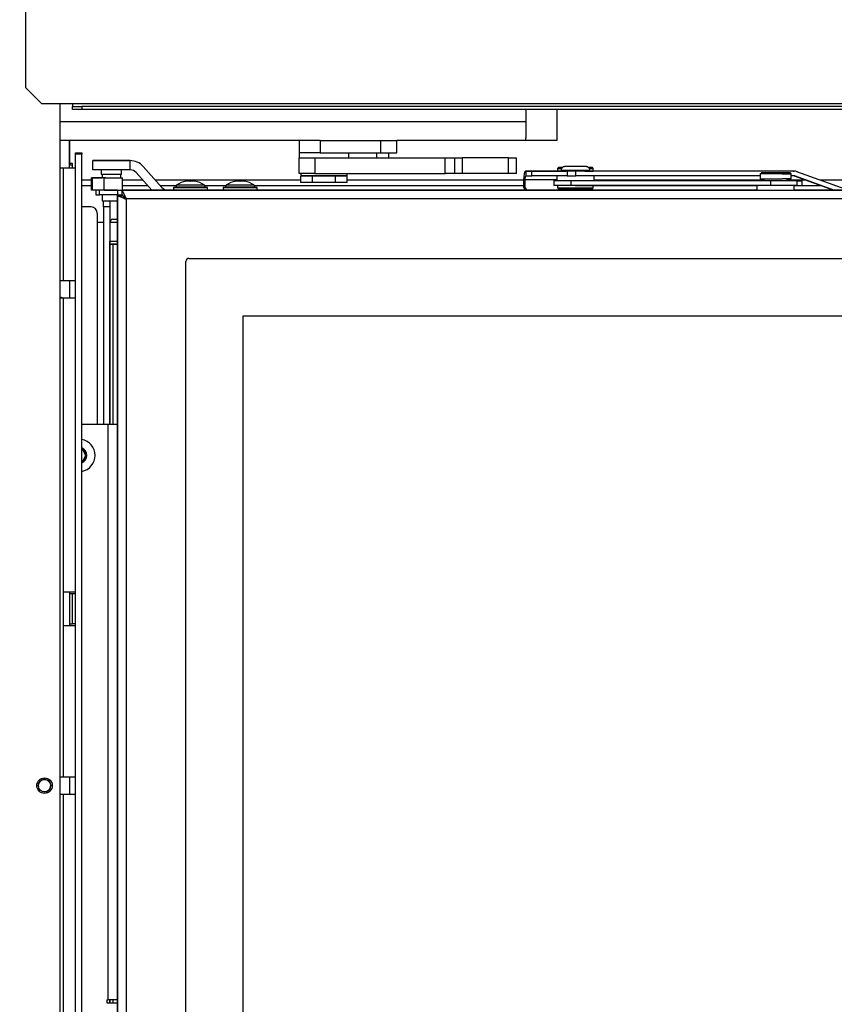
# Model space of a CAD drawing. Units: millimetres. Extents: x -419 to 856, y 0 to 594.
# Drawn here: x -217 to -191, y 483 to 515 of the extents above; entities that cross this region are included whole.
import ezdxf
from ezdxf.enums import TextEntityAlignment as Align

# ---------------------------------------------------------------- set-up
doc = ezdxf.new("R2010")
doc.units = ezdxf.units.MM
for name, color, linetype in [('CULIMETA_FD3488-', 7, 'Continuous'), ('Default', 7, 'Continuous'), ('H07-091-0', 7, 'Continuous'), ('H09-119-0', 7, 'Continuous'), ('H24-086', 7, 'Continuous'), ('H28-067', 7, 'Continuous'), ('H28-072', 7, 'Continuous'), ('H28-076', 7, 'Continuous'), ('H28-087', 7, 'Continuous'), ('H28-092', 7, 'Continuous'), ('H28-103', 7, 'Continuous'), ('H28-107', 7, 'Continuous'), ('H28-108', 7, 'Continuous'), ('H28-143', 7, 'Continuous'), ('H28-157', 7, 'Continuous'), ('H28-586', 7, 'Continuous'), ('H28-587L', 7, 'Continuous'), ('H28-903', 7, 'Continuous'), ('H28-916', 7, 'Continuous'), ('H28-918', 7, 'Continuous'), ('H42-011', 7, 'Continuous'), ('H42-019', 7, 'Continuous'), ('H42-022', 7, 'Continuous'), ('KOUTOVÝ_1', 7, 'Continuous'), ('PRIVAROVACI_CEP_', 7, 'Continuous'), ('RIVET_DIN_7338_C', 7, 'Continuous'), ('SCREW_DIN_912_M4', 7, 'Continuous'), ('SCREW_DIN_912_M5', 7, 'Continuous'), ('SCREW_ISO_7380_M', 7, 'Continuous'), ('SROUB_M5X8-10.9_', 7, 'Continuous'), ('WASHER_DIN_125_1', 7, 'Continuous'), ('WASHER_DIN_137_B', 7, 'Continuous')]:
    doc.layers.add(name, color=color, linetype=linetype)
doc.styles.add('SEACAD_Arial_Narrow', font='ARIALN.TTF')
doc.dimstyles.new('ISO', dxfattribs={"dimtxt": 4.375, "dimasz": 4.375, "dimexe": 2.1875, "dimexo": 0, "dimgap": 1.09375, "dimtad": 1, "dimdec": 0, "dimlfac": 10, "dimrnd": 10, "dimtxsty": 'SEACAD_Arial_Narrow', "dimblk1": '_SE_FILLED', "dimblk2": '_SE_FILLED', "dimsah": 1, "dimcen": 2.1875, "dimadec": 0, "dimazin": 0, "dimtfac": 0.5, "dimtdec": 4, "dimtmove": 0, "dimatfit": 3, "dimfxl": 1, "dimarcsym": 0})

# ---------------------------------------------------------------- blocks, each defined once
blk = doc.blocks.new('SE4')
at = {"layer": 'CULIMETA_FD3488-', "color": 7, "linetype": 'Continuous'}
for p, q in [((-213.998, 508.41), (-213.848, 508.41)), ((-214.098, 508.31), (-214.098, 507.71)), ((-213.848, 508.31), (-214.098, 508.31)), ((-214.098, 507.71), (-213.848, 507.71)), ((-214.098, 507.61), (-214.098, 507.71)), ((-214.098, 501.801), (-214.098, 507.61)), ((-213.998, 507.61), (-213.848, 507.61)), ((-213.998, 507.61), (-213.998, 501.801)), ((-214.099, 483.151), (-214.099, 483.251)), ((-213.999, 483.251), (-213.999, 483.151))]:
    blk.add_line(p, q, dxfattribs=at)
blk.add_arc((-213.998, 508.31), 0.1, 89.9935, 179.9965, dxfattribs=at)
blk.add_ellipse((-213.998, 507.61), major_axis=(-0.1, 0), ratio=0.000052, start_param=0, end_param=6.283185, dxfattribs=at)
at = {"layer": 'H07-091-0', "color": 7, "linetype": 'Continuous'}
for p, q in [((-207.573, 509.801), (-207.948, 509.801)), ((-207.948, 509.601), (-207.948, 509.801)), ((-207.598, 509.811), (-207.598, 509.801)), ((-206.822, 509.801), (-207.573, 509.801)), ((-207.573, 509.601), (-207.573, 509.801)), ((-206.447, 509.801), (-206.822, 509.801)), ((-206.822, 509.601), (-206.822, 509.801)), ((-206.798, 509.801), (-206.798, 509.811)), ((-206.447, 509.601), (-206.447, 509.801)), ((-207.573, 509.601), (-207.948, 509.601)), ((-206.822, 509.601), (-207.573, 509.601)), ((-206.447, 509.601), (-206.822, 509.601))]:
    blk.add_line(p, q, dxfattribs=at)
at = {"layer": 'H09-119-0', "color": 7, "linetype": 'Continuous'}
for p, q in [((-193.148, 509.881), (-193.148, 509.71)), ((-192.436, 509.88), (-193.148, 509.88)), ((-193.148, 509.71), (-192.648, 509.71)), ((-193.023, 509.71), (-193.023, 509.66)), ((-192.909, 509.91), (-192.673, 509.91)), ((-192.884, 509.91), (-192.909, 509.91)), ((-192.884, 509.91), (-192.884, 509.91)), ((-192.622, 509.91), (-192.884, 509.91)), ((-192.673, 509.91), (-192.411, 509.91)), ((-192.648, 509.71), (-192.436, 509.71)), ((-192.622, 509.91), (-192.622, 509.91)), ((-192.386, 509.91), (-192.622, 509.91)), ((-192.436, 509.88), (-192.148, 509.88)), ((-192.148, 509.71), (-192.436, 509.71)), ((-192.411, 509.91), (-192.386, 509.91)), ((-192.273, 509.66), (-192.273, 509.71)), ((-192.148, 509.71), (-192.148, 509.881))]:
    blk.add_line(p, q, dxfattribs=at)
blk.add_ellipse((-192.648, 509.91), major_axis=(0.47, 0), ratio=0.000008, dxfattribs=at)
blk.add_open_spline([(-192.148, 509.878), (-192.15, 509.899), (-192.16, 509.91), (-192.178, 509.91)], degree=3, dxfattribs=at)
at = {"layer": 'H24-086', "color": 7, "linetype": 'Continuous'}
for p, q in [((-207.998, 510.951), (-207.998, 510.551)), ((-207.322, 510.951), (-207.89, 510.951)), ((-207.322, 510.951), (-205.377, 510.951)), ((-207.322, 510.951), (-207.322, 510.551)), ((-205.377, 510.951), (-204.853, 510.951)), ((-205.377, 510.951), (-205.377, 510.551)), ((-204.853, 510.551), (-204.853, 510.951)), ((-207.322, 510.551), (-207.998, 510.551)), ((-207.322, 510.551), (-205.377, 510.551)), ((-205.377, 510.551), (-204.853, 510.551))]:
    blk.add_line(p, q, dxfattribs=at)
at = {"layer": 'H28-067', "color": 7, "linetype": 'Continuous'}
for p, q in [((-214.158, 501.801), (-215.001, 501.801)), ((-214.158, 501.801), (-214.158, 483.251)), ((-213.848, 501.801), (-214.158, 501.801)), ((-214.198, 483.251), (-214.198, 483.151)), ((-214.198, 483.251), (-214.158, 483.251)), ((-214.198, 483.151), (-213.848, 483.151)), ((-213.848, 483.251), (-214.158, 483.251))]:
    blk.add_line(p, q, dxfattribs=at)
at = {"layer": 'H28-072', "color": 7, "linetype": 'Continuous'}
for p, q in [((-214.548, 509.35), (-214.548, 509.2)), ((-214.431, 509.2), (-214.431, 509.35)), ((-213.848, 509.35), (-214.431, 509.35)), ((-213.848, 509.35), (-213.697, 509.35)), ((-213.848, 509.35), (-213.848, 509.2)), ((-213.697, 509.2), (-213.697, 509.35)), ((-213.697, 509.35), (-180.648, 509.35)), ((-213.489, 509.35), (-213.688, 509.35)), ((-213.418, 509.35), (-213.489, 509.35)), ((-213.177, 509.35), (-213.418, 509.35)), ((-213.106, 509.35), (-213.177, 509.35)), ((-212.785, 509.35), (-213.11, 509.35)), ((-212.789, 509.35), (-213.106, 509.35)), ((-212.718, 509.35), (-212.789, 509.35)), ((-212.477, 509.35), (-212.718, 509.35)), ((-212.406, 509.35), (-212.477, 509.35)), ((-193.248, 509.35), (-212.406, 509.35)), ((-182.698, 509.35), (-192.048, 509.35)), ((-214.548, 509.2), (-214.431, 509.2)), ((-213.848, 509.2), (-214.431, 509.2)), ((-213.848, 509.2), (-213.697, 509.2)), ((-213.848, 509.175), (-213.698, 509.175)), ((-213.848, 509.175), (-213.698, 509.175)), ((-213.848, 455.925), (-213.848, 509.175)), ((-213.848, 509.175), (-213.848, 509.175)), ((-213.848, 509.175), (-213.848, 455.925)), ((-213.698, 509.175), (-213.698, 509.175)), ((-213.568, 509.07), (-213.568, 509.07)), ((-180.648, 509.07), (-213.568, 509.07)), ((-213.568, 509.07), (-213.568, 456.03)), ((-211.548, 507.15), (-180.748, 507.15)), ((-211.648, 458.05), (-211.648, 507.05))]:
    blk.add_line(p, q, dxfattribs=at)
blk.add_arc((-211.548, 507.05), 0.1, 90, 180, dxfattribs=at)
for points in [[(-213.568, 509.07), (-213.557, 509.081), (-213.578, 509.092), (-213.583, 509.103), (-213.651, 509.251), (-213.697, 509.35), (-213.697, 509.35)], [(-213.568, 509.07), (-213.579, 509.059), (-213.589, 509.056), (-213.6, 509.061), (-213.748, 509.129), (-213.848, 509.175), (-213.848, 509.175)], [(-213.568, 509.07), (-213.573, 509.065), (-213.578, 509.056), (-213.583, 509.061), (-213.652, 509.129), (-213.698, 509.175), (-213.698, 509.175)], [(-213.568, 509.07), (-213.562, 509.075), (-213.578, 509.081), (-213.583, 509.086), (-213.651, 509.154), (-213.697, 509.2), (-213.697, 509.2)]]:
    blk.add_rational_spline(points, [1, 0.998844532059, 0.998844532059, 1, 0.831663280691, 0.831663280691, 1], degree=3, knots=[0, 0, 0, 0, 0.5, 0.5, 0.5, 1, 1, 1, 1], dxfattribs=at)
at = {"layer": 'H28-076', "color": 7, "linetype": 'Continuous'}
for p, q in [((-209.798, 459.8), (-209.798, 505.3)), ((-209.798, 505.3), (-180.698, 505.3)), ((-209.798, 459.8), (-209.798, 505.3)), ((-209.798, 505.3), (-180.698, 505.3))]:
    blk.add_line(p, q, dxfattribs=at)
at = {"layer": 'H28-087', "color": 7, "linetype": 'Continuous'}
for p, q in [((-214.648, 510.301), (-214.648, 510.301)), ((-214.448, 510.301), (-214.648, 510.301)), ((-214.648, 510.301), (-213.448, 510.301)), ((-214.648, 510.001), (-214.648, 510.301)), ((-213.444, 510.301), (-214.448, 510.301)), ((-213.444, 510.301), (-213.448, 510.301)), ((-213.448, 510.301), (-213.448, 510.301)), ((-213.448, 510.301), (-213.448, 510.001)), ((-213.444, 510.301), (-213.444, 510.301)), ((-213.448, 510.001), (-214.648, 510.001)), ((-213.444, 510.001), (-213.448, 510.001)), ((-212.421, 509.437), (-213.026, 510.114)), ((-212.421, 509.437), (-213.026, 510.114)), ((-213.026, 510.114), (-213.026, 510.114)), ((-212.746, 509.35), (-213.25, 509.914)), ((-212.421, 509.437), (-212.421, 509.437)), ((-212.227, 509.351), (-212.227, 509.351)), ((-212.048, 509.351), (-212.227, 509.351)), ((-209.248, 509.351), (-212.227, 509.351)), ((-210.448, 509.351), (-210.948, 509.351)), ((-209.248, 509.351), (-209.348, 509.351)), ((-209.248, 509.35), (-209.248, 509.351)), ((-209.048, 509.351), (-209.248, 509.351)), ((-209.248, 509.351), (-209.048, 509.351)), ((-209.048, 509.351), (-209.048, 509.351)), ((-209.048, 509.351), (-209.048, 509.35))]:
    blk.add_line(p, q, dxfattribs=at)
for centre, radius, start, end in [((-213.444, 509.741), 0.56, 41.8202, 90), ((-213.444, 509.741), 0.56, 41.8202, 90), ((-213.444, 509.741), 0.26, 41.8202, 90), ((-212.227, 509.611), 0.26, 221.8202, 270), ((-212.227, 509.611), 0.26, 221.8202, 270)]:
    blk.add_arc(centre, radius, start, end, dxfattribs=at)
at = {"layer": 'H28-092', "color": 7, "linetype": 'Continuous'}
for p, q in [((-214.238, 509.75), (-214.688, 509.75)), ((-214.688, 509.75), (-214.348, 509.75)), ((-214.688, 509.35), (-214.688, 509.75)), ((-214.688, 509.75), (-214.688, 509.75)), ((-214.651, 509.75), (-214.688, 509.75)), ((-214.651, 509.75), (-214.688, 509.75)), ((-214.651, 509.75), (-214.348, 509.75)), ((-214.651, 509.35), (-214.651, 509.75)), ((-214.276, 509.75), (-214.651, 509.75)), ((-214.276, 509.75), (-213.688, 509.75)), ((-214.276, 509.35), (-214.276, 509.75)), ((-214.238, 509.75), (-213.748, 509.75)), ((-213.688, 509.35), (-213.688, 509.75)), ((-214.651, 509.35), (-214.688, 509.35)), ((-214.276, 509.35), (-214.651, 509.35)), ((-214.276, 509.35), (-213.688, 509.35))]:
    blk.add_line(p, q, dxfattribs=at)
at = {"layer": 'H28-103', "color": 7, "linetype": 'Continuous'}
for p, q in [((-200.698, 511.947), (-200.698, 511.551)), ((-200.698, 511.551), (-215.701, 511.551)), ((-200.698, 511.551), (-200.698, 511.031)), ((-207.89, 510.951), (-215.701, 510.951)), ((-200.698, 510.951), (-204.853, 510.951))]:
    blk.add_line(p, q, dxfattribs=at)
at = {"layer": 'H28-107', "color": 7, "linetype": 'Continuous'}
for p, q in [((-199.698, 511.947), (-199.698, 510.951)), ((-200.698, 510.951), (-200.698, 511.031)), ((-199.698, 510.951), (-200.698, 510.951))]:
    blk.add_line(p, q, dxfattribs=at)
at = {"layer": 'H28-108', "color": 7, "linetype": 'Continuous'}
for p, q in [((-207.998, 509.891), (-207.998, 510.391)), ((-207.998, 510.391), (-207.498, 510.391)), ((-207.498, 510.391), (-203.295, 510.391)), ((-207.498, 510.391), (-207.498, 509.891)), ((-203.295, 509.891), (-203.295, 510.391)), ((-203.295, 510.391), (-202.997, 510.391)), ((-202.997, 510.391), (-202.748, 510.391)), ((-202.997, 510.391), (-202.997, 509.891)), ((-201.248, 510.391), (-202.748, 510.391)), ((-202.748, 510.391), (-202.748, 509.891)), ((-201.248, 510.391), (-200.998, 510.391)), ((-201.248, 509.891), (-201.248, 510.391)), ((-200.998, 509.891), (-200.998, 510.391)), ((-207.498, 509.891), (-207.998, 509.891)), ((-207.498, 509.891), (-203.295, 509.891)), ((-207.215, 509.891), (-207.215, 509.888)), ((-207.119, 509.888), (-207.119, 509.891)), ((-206.528, 509.891), (-206.528, 509.888)), ((-206.432, 509.888), (-206.432, 509.891)), ((-202.997, 509.891), (-203.295, 509.891)), ((-202.748, 509.891), (-202.997, 509.891)), ((-201.248, 509.891), (-202.748, 509.891)), ((-200.998, 509.891), (-201.248, 509.891))]:
    blk.add_line(p, q, dxfattribs=at)
at = {"layer": 'H28-143', "color": 7, "linetype": 'Continuous'}
for p, q in [((-214.701, 508.807), (-215.001, 508.807)), ((-214.301, 508.807), (-214.301, 509.001)), ((-214.301, 508.807), (-214.301, 501.801)), ((-214.101, 508.807), (-214.301, 508.807)), ((-214.101, 509.001), (-214.101, 508.807)), ((-214.101, 508.807), (-214.101, 501.801)), ((-214.501, 508.607), (-214.501, 508.307)), ((-214.501, 508.307), (-214.501, 501.801)), ((-214.301, 508.307), (-214.501, 508.307)), ((-214.101, 483.251), (-214.101, 483.151))]:
    blk.add_line(p, q, dxfattribs=at)
blk.add_arc((-214.701, 508.607), 0.2, 0, 90, dxfattribs=at)
at = {"layer": 'H28-157', "color": 7, "linetype": 'Continuous'}
for p, q in [((-215.601, 510.057), (-215.701, 510.057)), ((-215.201, 510.057), (-215.601, 510.057)), ((-215.601, 510.057), (-215.601, 506.432)), ((-215.601, 506.432), (-215.701, 506.432)), ((-215.201, 506.432), (-215.601, 506.432)), ((-215.401, 506.432), (-215.401, 505.882)), ((-215.701, 505.882), (-215.601, 505.882)), ((-215.601, 505.882), (-215.601, 496.407)), ((-215.601, 505.882), (-215.201, 505.882)), ((-215.601, 496.407), (-215.201, 496.407)), ((-215.601, 496.407), (-215.601, 495.307)), ((-215.401, 496.407), (-215.401, 496.347)), ((-215.401, 496.347), (-215.301, 496.347)), ((-215.401, 496.347), (-215.401, 495.367)), ((-215.601, 495.307), (-215.601, 490.432)), ((-215.201, 495.307), (-215.601, 495.307)), ((-215.401, 495.367), (-215.401, 495.307)), ((-215.401, 495.367), (-215.301, 495.367)), ((-215.601, 490.432), (-215.701, 490.432)), ((-215.201, 490.432), (-215.601, 490.432)), ((-215.401, 490.432), (-215.401, 489.882)), ((-215.701, 489.882), (-215.601, 489.882)), ((-215.601, 489.882), (-215.601, 474.432)), ((-215.601, 489.882), (-215.201, 489.882))]:
    blk.add_line(p, q, dxfattribs=at)
at = {"layer": 'H28-586', "color": 7, "linetype": 'Continuous'}
for p, q in [((-199.796, 509.66), (-199.796, 509.51)), ((-199.796, 509.51), (-199.796, 509.501)), ((-199.245, 509.66), (-192.797, 509.66)), ((-199.245, 509.66), (-199.245, 509.51)), ((-199.245, 509.51), (-192.797, 509.51)), ((-199.11, 509.501), (-193.248, 509.501)), ((-193.023, 509.66), (-198.496, 509.66)), ((-192.797, 509.51), (-192.797, 509.66)), ((-191.948, 509.51), (-191.948, 509.66)), ((-191.797, 509.501), (-191.797, 509.651))]:
    blk.add_line(p, q, dxfattribs=at)
for centre, major_axis, start_param, end_param in [((-199.096, 509.66), (0.7, 0), 2.600493, 4.497422), ((-199.096, 509.51), (0.7, 0), 3.141593, 4.497422), ((-192.648, 509.66), (0.4, 0), 2.786177, 6.283185), ((-192.648, 509.66), (-0.7, 0), 1.355829, 4.147038), ((-192.648, 509.51), (-0.7, 0), 1.355829, 3.141593), ((-192.648, 509.66), (0.4, 0), 0, 0.355432), ((-192.497, 509.501), (-0.7, 0), 2.267906, 3.141593), ((-192.497, 509.651), (-0.7, 0), 2.473269, 3.809916)]:
    blk.add_ellipse(centre, major_axis=major_axis, ratio=0.000008, start_param=start_param, end_param=end_param, dxfattribs=at)
at = {"layer": 'H28-587L', "color": 7, "linetype": 'Continuous'}
for p, q in [((-200.77, 509.681), (-200.77, 509.461)), ((-200.728, 509.681), (-200.728, 509.461)), ((-199.696, 509.681), (-200.728, 509.681)), ((-200.692, 509.961), (-200.692, 509.811)), ((-200.692, 509.961), (-199.671, 509.961)), ((-200.69, 509.961), (-200.692, 509.961)), ((-200.69, 509.811), (-200.692, 509.811)), ((-200.69, 509.961), (-200.69, 509.811)), ((-200.506, 509.961), (-200.69, 509.961)), ((-200.69, 509.811), (-200.506, 509.811)), ((-200.685, 509.961), (-200.683, 509.961)), ((-200.685, 509.961), (-200.685, 509.961)), ((-200.512, 509.961), (-200.685, 509.961)), ((-200.683, 509.961), (-199.671, 509.961)), ((-199.366, 509.961), (-200.506, 509.961)), ((-200.506, 509.811), (-200.506, 509.961)), ((-199.366, 509.811), (-200.506, 509.811)), ((-199.392, 509.961), (-200.496, 509.961)), ((-199.082, 509.961), (-199.366, 509.961)), ((-199.366, 509.961), (-199.366, 509.811)), ((-199.366, 509.811), (-199.082, 509.811)), ((-192.082, 509.961), (-199.11, 509.961)), ((-192.054, 509.961), (-199.082, 509.961)), ((-199.082, 509.811), (-199.082, 509.961)), ((-193.148, 509.811), (-199.082, 509.811)), ((-192.054, 509.961), (-198.521, 509.961)), ((-192.082, 509.961), (-198.521, 509.961)), ((-192.054, 509.811), (-192.148, 509.811)), ((-192.082, 509.961), (-192.054, 509.961)), ((-192.054, 509.961), (-192.069, 509.961)), ((-190.795, 509.35), (-192.038, 509.803)), ((-190.767, 509.35), (-192.01, 509.803)), ((-190.379, 509.368), (-191.959, 509.944)), ((-191.959, 509.944), (-191.959, 509.944)), ((-190.379, 509.368), (-191.959, 509.944)), ((-200.728, 509.461), (-200.77, 509.461)), ((-200.674, 509.361), (-200.632, 509.361)), ((-200.632, 509.361), (-199.672, 509.361)), ((-199.671, 509.361), (-199.646, 509.361))]:
    blk.add_line(p, q, dxfattribs=at)
for centre in [(-192.082, 509.681), (-192.054, 509.681)]:
    blk.add_arc(centre, 0.13, 69.9963, 90, dxfattribs=at)
for centre, major_axis, ratio, start_param, end_param in [((-200.692, 509.681), (0, -0.28), 0.278033, 3.141584, 4.71238), ((-200.692, 509.681), (0, -0.13), 0.278033, 3.141584, 4.71238), ((-192.054, 509.681), (0, 0.28), 0.999801, 5.933694, 6.28276), ((-192.054, 509.681), (0, -0.28), 0.999801, 2.792952, 3.142018), ((-200.674, 509.461), (0, 0.1), 0.960571, 1.570827, 3.141623), ((-200.632, 509.461), (0, 0.1), 0.960571, 1.570827, 3.141623), ((-199.672, 509.461), (0, 0.1), 0.960571, 3.141623, 3.943686), ((-199.646, 509.461), (0, 0.1), 0.970896, 3.141628, 3.943637)]:
    blk.add_ellipse(centre, major_axis=major_axis, ratio=ratio, start_param=start_param, end_param=end_param, dxfattribs=at)
at = {"layer": 'H28-903', "color": 7, "linetype": 'Continuous'}
for p, q in [((-215.701, 453.757), (-215.701, 512.147)), ((-215.401, 510.057), (-215.401, 510.951)), ((-214.098, 506.557), (-214.101, 506.557))]:
    blk.add_line(p, q, dxfattribs=at)
at = {"layer": 'H28-916', "color": 7, "linetype": 'Continuous'}
blk.add_line((-215.301, 510.157), (-215.401, 510.157), dxfattribs=at)
at = {"layer": 'H28-918', "color": 7, "linetype": 'Continuous'}
for p in [(-215.401, 510.951), (-215.401, 510.157)]:
    blk.add_line(p, (-215.401, 510.157), dxfattribs=at)
at = {"layer": 'H42-011', "color": 7, "linetype": 'Continuous'}
for p, q in [((-215.301, 510.21), (-215.401, 510.21)), ((-215.301, 510.089), (-215.301, 510.21)), ((-214.688, 509.674), (-215.001, 509.674)), ((-213.036, 509.674), (-213.688, 509.674)), ((-207.948, 509.674), (-212.633, 509.674)), ((-200.77, 509.674), (-206.447, 509.674)), ((-193.023, 509.674), (-198.496, 509.674)), ((-191.685, 509.674), (-192.273, 509.674)), ((-186.901, 509.674), (-191.219, 509.674)), ((-215.001, 509.502), (-214.688, 509.502)), ((-213.688, 509.502), (-212.882, 509.502)), ((-212.479, 509.502), (-211.939, 509.502)), ((-211.053, 509.502), (-210.339, 509.502)), ((-209.453, 509.502), (-200.77, 509.502)), ((-191.797, 509.502), (-191.213, 509.502)), ((-214.101, 508.165), (-214.098, 508.165)), ((-214.098, 507.82), (-214.101, 507.82)), ((-214.101, 506.71), (-214.098, 506.71))]:
    blk.add_line(p, q, dxfattribs=at)
at = {"layer": 'H42-019', "color": 7, "linetype": 'Continuous'}
for p, q in [((-216.801, 512.647), (-216.801, 516.437)), ((-216.801, 512.647), (-216.301, 512.147)), ((-216.301, 512.147), (-215.301, 512.147)), ((-215.301, 512.147), (-178.401, 512.147)), ((-215.301, 512.147), (-215.301, 512.047)), ((-215.301, 511.947), (-215.301, 512.047)), ((-215.301, 512.047), (-215.001, 512.047)), ((-215.001, 511.947), (-215.301, 511.947)), ((-178.701, 512.047), (-215.001, 512.047)), ((-215.001, 512.047), (-215.001, 511.947)), ((-178.701, 511.947), (-215.001, 511.947))]:
    blk.add_line(p, q, dxfattribs=at)
at = {"layer": 'H42-022', "color": 7, "linetype": 'Continuous'}
for p, q in [((-215.201, 510.507), (-215.201, 510.557)), ((-215.201, 510.557), (-215.001, 510.557)), ((-215.201, 453.807), (-215.201, 510.507)), ((-215.001, 510.507), (-215.201, 510.507)), ((-215.001, 510.557), (-215.001, 510.507)), ((-215.001, 453.807), (-215.001, 510.507))]:
    blk.add_line(p, q, dxfattribs=at)
at = {"layer": 'KOUTOVÝ_1', "color": 7, "linetype": 'Continuous'}
for p, q in [((-215.301, 495.367), (-215.301, 496.347)), ((-215.301, 496.347), (-215.201, 496.347)), ((-215.201, 495.367), (-215.301, 495.367))]:
    blk.add_line(p, q, dxfattribs=at)
at = {"layer": 'PRIVAROVACI_CEP_', "color": 7, "linetype": 'Continuous'}
for p, q in [((-214.373, 510.001), (-214.373, 509.861)), ((-213.723, 509.861), (-213.723, 510.001)), ((-214.348, 509.861), (-213.748, 509.861)), ((-214.348, 509.861), (-214.348, 509.75)), ((-213.748, 509.75), (-213.748, 509.861)), ((-214.348, 509.2), (-214.348, 509.001)), ((-213.748, 509.175), (-213.748, 509.2)), ((-214.348, 509.001), (-213.848, 509.001))]:
    blk.add_line(p, q, dxfattribs=at)
blk.add_ellipse((-214.048, 509.861), major_axis=(0.325, 0), ratio=0.000008, start_param=3.141593, end_param=6.283185, dxfattribs=at)
at = {"layer": 'RIVET_DIN_7338_C', "color": 7, "linetype": 'Continuous'}
for p, q in [((-199.641, 510.081), (-199.671, 510.051)), ((-199.671, 510.051), (-199.671, 509.961)), ((-198.521, 510.051), (-198.551, 510.081)), ((-198.521, 509.961), (-198.521, 510.051)), ((-199.671, 509.501), (-199.671, 509.42)), ((-199.671, 509.42), (-199.641, 509.39)), ((-198.551, 509.39), (-198.521, 509.42)), ((-198.521, 509.42), (-198.521, 509.501))]:
    blk.add_line(p, q, dxfattribs=at)
for centre, major_axis, start_param, end_param in [((-199.096, 510.081), (0.545, 0), 2.455831, 3.812026), ((-199.096, 510.051), (0.575, 0), 3.141584, 3.822006), ((-199.096, 509.99), (0.46, 0), 3.14179, 6.283185), ((-199.096, 510.081), (0.545, 0), 5.606948, 6.283185), ((-199.096, 510.081), (0.545, 0), 0, 0.673995), ((-199.096, 510.051), (0.575, 0), 5.612052, 6.283185), ((-199.096, 509.961), (-0.575, 0), 0, 1.032787), ((-199.096, 509.961), (-0.575, 0), 2.128756, 3.141593), ((-199.096, 509.42), (0.575, 0), 3.141593, 6.283185), ((-199.096, 509.39), (0.545, 0), 3.141601, 6.283177)]:
    blk.add_ellipse(centre, major_axis=major_axis, ratio=0.000008, start_param=start_param, end_param=end_param, dxfattribs=at)
for points, knots in [([(-198.637, 509.99), (-198.636, 509.992), (-198.634, 510.007), (-198.643, 510.035), (-198.661, 510.065), (-198.682, 510.085), (-198.702, 510.097), (-198.721, 510.104), (-198.735, 510.107), (-198.745, 510.108), (-198.75, 510.108), (-198.752, 510.108), (-198.753, 510.108), (-198.753, 510.108), (-198.753, 510.108), (-198.753, 510.108), (-198.753, 510.108), (-198.754, 510.108), (-198.772, 510.108), (-198.843, 510.108), (-198.951, 510.108), (-199.079, 510.108), (-199.21, 510.108), (-199.325, 510.108), (-199.406, 510.108), (-199.436, 510.108), (-199.438, 510.108), (-199.438, 510.108), (-199.439, 510.108), (-199.439, 510.108), (-199.443, 510.108), (-199.454, 510.107), (-199.475, 510.103), (-199.502, 510.091), (-199.528, 510.069), (-199.548, 510.036), (-199.558, 510.006), (-199.555, 509.991), (-199.555, 509.989)], [0, 0, 0, 0, 0.003969, 0.033725, 0.057188, 0.076834, 0.093377, 0.106844, 0.117043, 0.123786, 0.127256, 0.128034, 0.128265, 0.128438, 0.128658, 0.129057, 0.130088, 0.134834, 0.219197, 0.309481, 0.39923, 0.488951, 0.57867, 0.668388, 0.758108, 0.84783, 0.870407, 0.871216, 0.871475, 0.871696, 0.872183, 0.879306, 0.895983, 0.916114, 0.939723, 0.966722, 0.996012, 1, 1, 1, 1]), ([(-199.169, 510.108), (-199.194, 510.108), (-199.254, 510.108), (-199.348, 510.108), (-199.42, 510.108), (-199.436, 510.108), (-199.438, 510.108), (-199.438, 510.108)], [0, 0, 0, 0, 0.1116747, 0.3085418, 0.508517, 0.7086164, 0.7089821, 0.7089821, 0.7089821, 0.7089821]), ([(-198.753, 510.108), (-198.753, 510.108), (-198.753, 510.108), (-198.755, 510.108), (-198.775, 510.108), (-198.844, 510.108), (-198.951, 510.108), (-199.069, 510.108), (-199.136, 510.108), (-199.169, 510.108)], [0.2377251, 0.2377251, 0.2377251, 0.2377251, 0.2386623, 0.2645172, 0.4006097, 0.5620948, 0.7249202, 0.8878148, 1, 1, 1, 1]), ([(-199.514, 509.391), (-199.511, 509.389), (-199.503, 509.382), (-199.487, 509.373), (-199.469, 509.367), (-199.456, 509.364), (-199.446, 509.363), (-199.441, 509.363), (-199.439, 509.363), (-199.439, 509.363), (-199.439, 509.363), (-199.438, 509.363), (-199.438, 509.363), (-199.438, 509.363), (-199.437, 509.363), (-199.418, 509.363), (-199.346, 509.363), (-199.237, 509.363), (-199.109, 509.363), (-198.978, 509.363), (-198.864, 509.363), (-198.783, 509.363), (-198.757, 509.363), (-198.754, 509.363), (-198.753, 509.363), (-198.753, 509.363), (-198.753, 509.363), (-198.753, 509.363), (-198.752, 509.363), (-198.751, 509.363), (-198.748, 509.363), (-198.74, 509.364), (-198.724, 509.366), (-198.702, 509.374), (-198.685, 509.384), (-198.678, 509.39)], [0.0712462, 0.0712462, 0.0712462, 0.0712462, 0.0776692, 0.0940168, 0.1072757, 0.1172465, 0.1237516, 0.1270184, 0.12767, 0.1278964, 0.1280692, 0.1282952, 0.1287103, 0.129807, 0.1350686, 0.2212093, 0.3115424, 0.4014016, 0.4912353, 0.5810674, 0.6708995, 0.760732, 0.8505673, 0.8618727, 0.8675244, 0.8708253, 0.8717416, 0.8719926, 0.8722095, 0.8725834, 0.8747873, 0.8787548, 0.8888401, 0.9079109, 0.9285493, 0.9285493, 0.9285493, 0.9285493])]:
    blk.add_open_spline(points, degree=3, knots=knots, dxfattribs=at)
at = {"layer": 'SCREW_DIN_912_M4', "color": 7, "linetype": 'Continuous'}
for p, q in [((-205.506, 510.551), (-205.506, 510.391)), ((-205.106, 510.391), (-205.106, 510.551))]:
    blk.add_line(p, q, dxfattribs=at)
at = {"layer": 'SCREW_DIN_912_M5', "color": 7, "linetype": 'Continuous'}
for radius in [0.25, 0.201]:
    blk.add_circle((-216.201, 490.157), radius, dxfattribs=at)
blk.add_arc((-216.201, 490.157), 0.201, 255, 195, dxfattribs=at)
at = {"layer": 'SCREW_ISO_7380_M', "color": 7, "linetype": 'Continuous'}
for p, q in [((-214.867, 500.801), (-214.982, 501.001)), ((-214.982, 500.601), (-214.867, 500.801))]:
    blk.add_line(p, q, dxfattribs=at)
for radius, start, end in [(0.525, 0, 79.436), (0.259, 0, 68.2169), (0.248, 0, 67.1932), (0.242, 0, 66.6099), (0.525, 280.564, 0), (0.248, 292.8068, 0), (0.259, 291.7831, 0), (0.242, 293.3901, 0), (0.231, 59.9848, 60.0152), (0.231, 359.9848, 0.0152), (0.231, 299.9848, 300.0152)]:
    blk.add_arc((-215.098, 500.801), radius, start, end, dxfattribs=at)
at = {"layer": 'SROUB_M5X8-10.9_', "color": 7, "linetype": 'Continuous'}
for p, q in [((-212.048, 509.431), (-212.048, 509.351)), ((-211.973, 509.459), (-211.973, 509.431)), ((-211.648, 509.632), (-211.648, 509.637)), ((-211.348, 509.637), (-211.348, 509.632)), ((-211.023, 509.431), (-211.023, 509.459)), ((-210.948, 509.351), (-210.948, 509.431)), ((-210.448, 509.431), (-210.448, 509.351)), ((-210.373, 509.459), (-210.373, 509.431)), ((-210.048, 509.632), (-210.048, 509.637)), ((-209.748, 509.637), (-209.748, 509.632)), ((-209.423, 509.431), (-209.423, 509.459)), ((-209.348, 509.351), (-209.348, 509.431))]:
    blk.add_line(p, q, dxfattribs=at)
for centre, radius, start, end in [((-211.912, 509.464), 0.0595, 114.536, 184.0322), ((-211.498, 508.851), 0.8, 100.8069, 123.7803), ((-211.498, 508.851), 0.8, 56.2197, 79.1931), ((-211.086, 509.462), 0.0629, 357.6113, 59.8372), ((-210.312, 509.464), 0.0595, 114.536, 184.0322), ((-209.898, 508.851), 0.8, 100.8069, 123.7803), ((-209.898, 508.851), 0.8, 56.2197, 79.1931), ((-209.486, 509.462), 0.0629, 357.6113, 59.8372), ((-215.801, 505.357), 0.55, 72.6585, 79.5244)]:
    blk.add_arc(centre, radius, start, end, dxfattribs=at)
for centre, major_axis, ratio, start_param, end_param in [((-211.498, 509.431), (-0.55, 0), 0.000008, 0, 3.669952), ((-211.498, 509.431), (-0.55, 0), 0.000008, 5.754826, 6.283185), ((-211.498, 509.351), (0.55, 0), 0.000008, 3.141593, 6.283185), ((-211.498, 509.459), (-0.475, 0), 0.000008, 0.000038, 3.141286), ((-211.498, 509.431), (-0.475, 0), 0.000008, 0, 3.141593), ((-211.498, 509.516), (0.445, 0), 0.000008, 3.142361, 6.283185), ((-211.572, 508.851), (0, -0.786), 0.866157, 3.031263, 3.25209), ((-211.423, 508.851), (0, -0.786), 0.866157, 3.031095, 3.251922), ((-209.898, 509.431), (-0.55, 0), 0.000008, 0, 3.669952), ((-209.898, 509.431), (-0.55, 0), 0.000008, 5.754826, 6.283185), ((-209.898, 509.351), (0.55, 0), 0.000008, 3.141593, 6.283185), ((-209.898, 509.459), (-0.475, 0), 0.000008, 0.000038, 3.141286), ((-209.898, 509.431), (-0.475, 0), 0.000008, 0, 3.141593), ((-209.898, 509.516), (0.445, 0), 0.000008, 3.142361, 6.283185), ((-209.972, 508.851), (0, -0.786), 0.866157, 3.031263, 3.25209), ((-209.823, 508.851), (0, -0.786), 0.866157, 3.031095, 3.251922)]:
    blk.add_ellipse(centre, major_axis=major_axis, ratio=ratio, start_param=start_param, end_param=end_param, dxfattribs=at)
at = {"layer": 'WASHER_DIN_125_1', "color": 7, "linetype": 'Continuous'}
for p, q in [((-207.334, 510.551), (-207.998, 510.551)), ((-207.998, 510.551), (-207.998, 510.391)), ((-206.398, 510.391), (-206.398, 510.551)), ((-199.696, 509.811), (-199.696, 509.66)), ((-198.496, 509.66), (-198.496, 509.811)), ((-193.248, 509.51), (-193.248, 509.35)), ((-192.048, 509.35), (-192.048, 509.51))]:
    blk.add_line(p, q, dxfattribs=at)
blk.add_ellipse((-192.648, 509.35), major_axis=(0.6, 0), ratio=0.000008, start_param=3.141593, end_param=6.283185, dxfattribs=at)
at = {"layer": 'WASHER_DIN_137_B', "color": 7, "linetype": 'Continuous'}
for p, q in [((-207.948, 509.891), (-207.948, 509.811)), ((-206.448, 509.811), (-207.948, 509.811)), ((-206.448, 509.811), (-206.448, 509.891))]:
    blk.add_line(p, q, dxfattribs=at)
blk = doc.blocks.new('DMBLK171')
at = {"layer": 'Default', "linetype": 'Continuous'}
for points in [[(-269.047, 558.79), (-267.589, 558.79), (-268.318, 563.165)], [(-269.047, 441.832), (-268.318, 437.457), (-267.589, 441.832)]]:
    blk.add_hatch(color=7, dxfattribs=at).paths.add_polyline_path(points)
at = {"layer": 'Default', "color": 7, "linetype": 'Continuous'}
for p, q in [((-219.151, 563.165), (-270.505, 563.165)), ((-268.318, 563.165), (-268.318, 437.457)), ((-241.001, 437.457), (-270.505, 437.457))]:
    blk.add_line(p, q, dxfattribs=at)
at = {"layer": 'Default', "color": 7, "linetype": 'Continuous', "style": 'SEACAD_Arial_Narrow'}
blk.add_text('1257', height=4.375, rotation=90, dxfattribs=at).set_placement((-273.786, 495.439), align=Align.TOP_LEFT)
blk = doc.blocks.new('_SE_FILLED')
at = {"color": 0}
blk.add_line((0, 0), (-1, 0), dxfattribs=at)
blk.add_solid([(0, 0), (-1, -0.1665), (-1, 0.1665), (0, 0)], dxfattribs=at)

msp = doc.modelspace()

# ---------------------------------------------------------------- block references
at = {"layer": 'Default'}
msp.add_blockref('SE4', (0, 0), dxfattribs=at)

# ---------------------------------------------------------------- dimensions: what is measured, and where the dimension line sits
at = {"layer": 'Default', "color": 7, "linetype": 'Continuous'}
dim = msp.add_linear_dim(base=(-268.3177, 437.4567), p1=(-199.4513, 563.1649), p2=(-241.0013, 437.4567), angle=90, text='\\A1;<>', dimstyle='ISO', override={"dimrnd": 0, "dimtdec": 3}, dxfattribs=at)
dim.commit()
dim.dimension.update_dxf_attribs({"geometry": 'DMBLK171', "text_midpoint": (-268.3177, 500.3108), "dimtype": 160})

doc.saveas('drawing.dxf')
